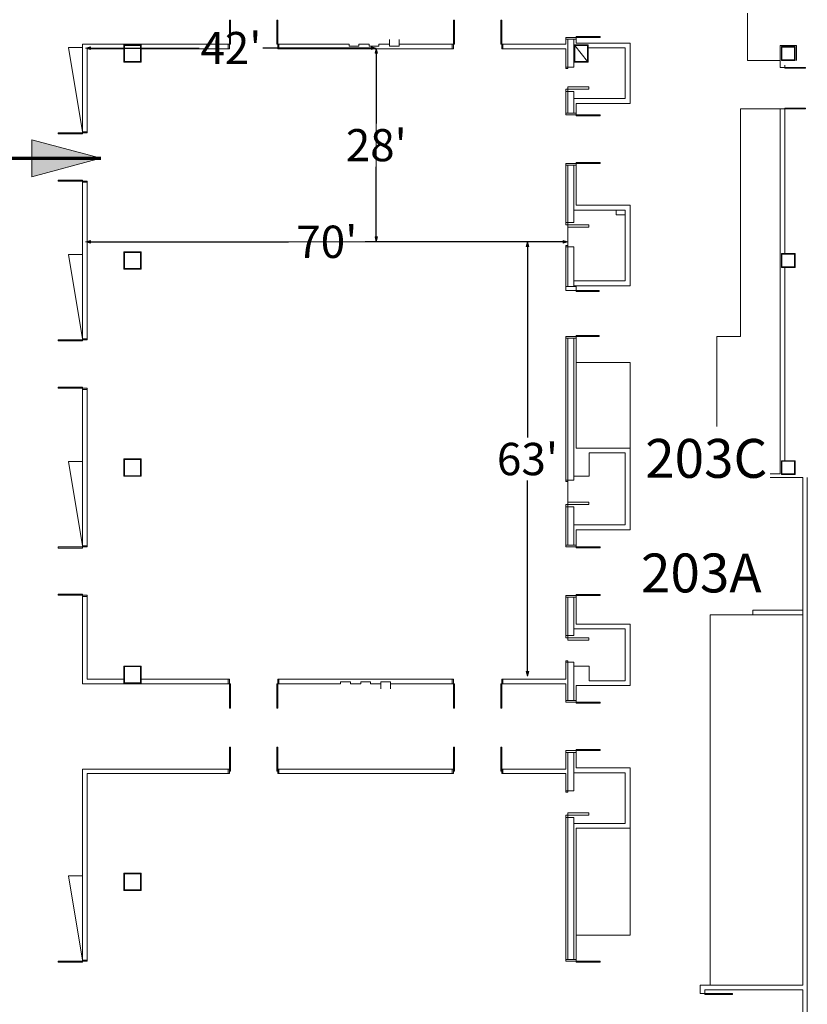
# Model space of a CAD drawing. Units: feet. Extents: x -72 to 1312, y -29 to 1175.
# Drawn here: x 500 to 614, y 343 to 486 of the extents above; entities that cross this region are included whole.
import ezdxf

# ---------------------------------------------------------------- set-up
doc = ezdxf.new("R2010")
doc.units = ezdxf.units.FT
doc.header["$LTSCALE"] = 50
doc.header["$MEASUREMENT"] = 0
doc.header["$PDMODE"] = 1
doc.header["$PDSIZE"] = -2
doc.linetypes.add('Line Type-14', pattern=[4, 4, 0])
doc.layers.add('Dimension', color=7, linetype='Continuous', lineweight=5)
doc.layers.add('None', color=7, linetype='Continuous', lineweight=5)
doc.styles.add('Times', font='Times.ttc')
doc.styles.add('Times New Roman', font='Times New Roman')
doc.dimstyles.new('Plan Dim', dxfattribs={"dimtxt": 4.683883, "dimasz": 0.695801, "dimexe": 0, "dimexo": 0, "dimgap": 0, "dimtad": 0, "dimtih": 1, "dimtoh": 1, "dimdec": 0, "dimzin": 4, "dimdsep": 46, "dimtxsty": 'Times New Roman', "dimblk": 'VW_FILLEDARROW', "dimblk1": 'VW_FILLEDARROW', "dimblk2": 'VW_FILLEDARROW', "dimcen": 0, "dimse1": 1, "dimse2": 1, "dimadec": 0, "dimazin": 0, "dimtfac": 1, "dimtdec": 0, "dimtix": 1, "dimtofl": 0, "dimtmove": 0, "dimatfit": 0, "dimldrblk": 'VW_FILLEDARROW', "dimfxl": 1, "dimfrac": 2, "dimtolj": 1, "dimtzin": 4, "dimarcsym": 0})

# ---------------------------------------------------------------- blocks, each defined once
blk = doc.blocks.new('VW_FILLEDARROW')
at = {"linetype": 'Continuous', "lineweight": 0, "transparency": 16777216}
blk.add_hatch(color=0, dxfattribs=at).paths.add_polyline_path([(-1, 0.27), (0, 0), (-1, -0.27)])
at = {"color": 0, "linetype": 'Continuous', "lineweight": 5, "transparency": 16777216, "flags": 128}
blk.add_lwpolyline([(-1, 0.27), (0, 0), (-1, -0.27)], close=True, dxfattribs=at)
blk = doc.blocks.new('*D42')
at = {"layer": 'Defpoints', "color": 0, "transparency": 33554687}
for p in [(551.5, 481.73), (551.5, 453.73), (551.5, 453.73)]:
    blk.add_point(p, dxfattribs=at)
at = {"layer": 'Dimension', "color": 0, "linetype": 'Continuous', "lineweight": -2, "transparency": 33554687}
for p, q in [((551.5, 481.03), (551.5, 470.89)), ((551.5, 454.43), (551.5, 464.57))]:
    blk.add_line(p, q, dxfattribs=at)
at = {"layer": 'Dimension', "color": 0, "lineweight": -2, "xscale": 0.69580078125, "yscale": 0.69580078125, "zscale": 0.69580078125}
for p, rotation in [((551.5, 481.73), 90), ((551.5, 453.73), 270)]:
    blk.add_blockref('VW_FILLEDARROW', p, dxfattribs=dict(at, rotation=rotation))
at = {"layer": 'Dimension', "color": 0, "lineweight": 18, "transparency": 33554687, "insert": (551.5, 467.73), "char_height": 4.657, "attachment_point": 5, "style": 'Times'}
blk.add_mtext("\\A1;28'", dxfattribs=at)
blk = doc.blocks.new('*D43')
at = {"layer": 'Defpoints', "color": 0, "transparency": 33554687}
for p in [(551.5, 481.8), (509.4, 453.73), (551.5, 453.73)]:
    blk.add_point(p, dxfattribs=at)
at = {"layer": 'Dimension', "color": 0, "linetype": 'Continuous', "lineweight": -2, "transparency": 33554687}
for p, q in [((510.1, 481.8), (525.82, 481.8)), ((550.8, 481.8), (535.08, 481.8))]:
    blk.add_line(p, q, dxfattribs=at)
at = {"layer": 'Dimension', "color": 0, "lineweight": -2, "xscale": 0.69580078125, "yscale": 0.69580078125, "zscale": 0.69580078125, "rotation": 180}
blk.add_blockref('VW_FILLEDARROW', (509.4, 481.8), dxfattribs=at)
at = {"layer": 'Dimension', "color": 0, "lineweight": -2, "xscale": 0.69580078125, "yscale": 0.69580078125, "zscale": 0.69580078125}
blk.add_blockref('VW_FILLEDARROW', (551.5, 481.8), dxfattribs=at)
at = {"layer": 'Dimension', "color": 0, "lineweight": 18, "transparency": 33554687, "insert": (530.45, 481.8), "char_height": 4.657, "attachment_point": 5, "style": 'Times'}
blk.add_mtext("\\A1;42'", dxfattribs=at)
blk = doc.blocks.new('*D62')
at = {"layer": 'Defpoints', "color": 0, "transparency": 33554687}
for p in [(509.4, 453.73), (579.26, 453.73), (579.26, 453.73)]:
    blk.add_point(p, dxfattribs=at)
at = {"layer": 'Dimension', "color": 0, "linetype": 'Continuous', "lineweight": -2, "transparency": 33554687}
for p, q in [((510.1, 453.73), (538.76, 453.73)), ((578.57, 453.73), (549.91, 453.73))]:
    blk.add_line(p, q, dxfattribs=at)
at = {"layer": 'Dimension', "color": 0, "lineweight": -2, "xscale": 0.69580078125, "yscale": 0.69580078125, "zscale": 0.69580078125, "rotation": 180}
blk.add_blockref('VW_FILLEDARROW', (509.4, 453.73), dxfattribs=at)
at = {"layer": 'Dimension', "color": 0, "lineweight": -2, "xscale": 0.69580078125, "yscale": 0.69580078125, "zscale": 0.69580078125}
blk.add_blockref('VW_FILLEDARROW', (579.26, 453.73), dxfattribs=at)
at = {"layer": 'Dimension', "color": 0, "lineweight": 18, "transparency": 33554687, "insert": (544.33, 453.73), "char_height": 4.684, "attachment_point": 5, "style": 'Times New Roman'}
blk.add_mtext("\\A1;70'", dxfattribs=at)
blk = doc.blocks.new('*D63')
at = {"layer": 'Defpoints', "color": 0, "transparency": 33554687}
for p in [(573.4, 453.73), (573.4, 390.8), (573.4, 390.8)]:
    blk.add_point(p, dxfattribs=at)
at = {"layer": 'Dimension', "color": 0, "linetype": 'Line Type-14', "lineweight": -2, "transparency": 33554687}
for p, q in [((573.4, 453.03), (573.4, 425.39)), ((573.4, 391.5), (573.4, 419.14))]:
    blk.add_line(p, q, dxfattribs=at)
at = {"layer": 'Dimension', "color": 0, "lineweight": -2, "xscale": 0.69580078125, "yscale": 0.69580078125, "zscale": 0.69580078125}
for p, rotation in [((573.4, 453.73), 90), ((573.4, 390.8), 270)]:
    blk.add_blockref('VW_FILLEDARROW', p, dxfattribs=dict(at, rotation=rotation))
at = {"layer": 'Dimension', "color": 0, "lineweight": 18, "transparency": 33554687, "insert": (573.4, 422.26), "char_height": 4.684, "attachment_point": 5, "style": 'Times New Roman'}
blk.add_mtext("\\A1;63'", dxfattribs=at)

msp = doc.modelspace()

# ---------------------------------------------------------------- hatches: boundary and pattern name
at = {"layer": 'None', "linetype": 'Continuous', "lineweight": 0, "transparency": 33554687}
msp.add_hatch(color=7, dxfattribs=at).paths.add_polyline_path([(501.6083, 468.5074), (511.6089, 465.8278), (501.6083, 463.1481)])

# ---------------------------------------------------------------- linework, layer by layer
at = {"layer": 'None', "linetype": 'Continuous', "lineweight": 18, "transparency": 33554687}
for p, q in [((605.2634, 486.8474), (605.2634, 479.9857)), ((530.2246, 481.6816), (530.2246, 485.8483)), ((530.3704, 485.8483), (530.2246, 485.8483)), ((530.3704, 482.3483), (530.3704, 485.8483)), ((537.0787, 485.8483), (537.0787, 482.3483)), ((537.2246, 485.8483), (537.0787, 485.8483)), ((537.2246, 481.6816), (537.2246, 485.8483)), ((562.6696, 481.6816), (562.6696, 485.8483)), ((562.8154, 485.8483), (562.6696, 485.8483)), ((562.8154, 482.3483), (562.8154, 485.8483)), ((569.5238, 485.8483), (569.5238, 482.3483)), ((569.6696, 485.8483), (569.5238, 485.8483)), ((569.6696, 481.6816), (569.6696, 485.8483)), ((508.93, 482.3483), (530.3704, 482.3483)), ((508.93, 469.3676), (508.93, 482.3483)), ((530.0579, 481.6816), (530.0579, 482.3483)), ((537.0787, 482.3483), (547.555, 482.3483)), ((537.3912, 481.6816), (537.3912, 482.3483)), ((547.555, 482.3483), (547.555, 482.0566)), ((548.9717, 482.3483), (550.4717, 482.3483)), ((548.9717, 482.0566), (548.9717, 482.3483)), ((550.4717, 482.3483), (550.4717, 482.0566)), ((551.8884, 482.0566), (551.8884, 482.3483)), ((551.8884, 482.3483), (553.3884, 482.3483)), ((553.3884, 482.0566), (553.3884, 483.0566)), ((554.805, 482.0566), (554.805, 483.0566)), ((554.805, 482.3483), (562.8154, 482.3483)), ((562.5029, 481.6816), (562.5029, 482.3483)), ((569.5238, 482.3483), (578.93, 482.3483)), ((569.8363, 481.6816), (569.8363, 482.3483)), ((578.93, 483.3447), (583.9336, 483.3447)), ((578.93, 482.3483), (578.93, 483.3447)), ((578.93, 483.0983), (580.43, 483.0983)), ((579.2634, 478.8483), (579.2634, 483.0983)), ((580.0967, 479.015), (580.0967, 483.0983)), ((580.43, 482.515), (580.43, 483.4906)), ((583.9336, 483.4906), (580.43, 483.4906)), ((580.43, 482.515), (588.2634, 482.515)), ((583.9336, 483.3447), (583.9336, 483.4906)), ((588.2634, 473.765), (588.2634, 482.515)), ((610.0125, 479.9857), (610.0134, 482.1816)), ((610.0134, 482.1816), (612.3467, 482.1816)), ((612.3467, 482.1816), (612.3467, 479.9857)), ((508.93, 469.6801), (506.93, 481.8885)), ((506.93, 481.8885), (508.93, 481.8885)), ((509.5967, 469.5135), (509.5967, 481.6816)), ((509.5967, 481.6816), (514.9292, 481.6816)), ((517.4292, 481.6816), (530.2246, 481.6816)), ((537.2246, 481.6816), (562.6696, 481.6816)), ((547.555, 482.0566), (548.9717, 482.0566)), ((550.4717, 482.0566), (551.8884, 482.0566)), ((551.5, 481.7298), (551.5, 453.7298)), ((553.3884, 482.0566), (554.805, 482.0566)), ((569.6696, 481.6816), (578.93, 481.6816)), ((578.93, 478.8483), (578.93, 481.6816)), ((582.18, 481.8483), (587.555, 481.8483)), ((587.555, 474.4733), (587.555, 481.8483)), ((605.2634, 479.9857), (610.0125, 479.9857)), ((610.0125, 478.9857), (610.0125, 479.9857)), ((610.6792, 478.8608), (610.6792, 479.319)), ((578.93, 479.015), (580.0967, 479.015)), ((579.2634, 478.8483), (578.93, 478.8483)), ((610.0125, 478.9857), (613.6792, 478.9857)), ((613.6792, 478.8608), (610.6792, 478.8608)), ((613.6792, 478.9857), (613.6792, 478.8608)), ((578.93, 475.8483), (582.2634, 475.8483)), ((578.93, 472.1018), (578.93, 475.8483)), ((578.93, 475.515), (580.0967, 475.515)), ((579.2634, 472.3483), (579.2634, 476.1816)), ((579.2634, 476.1816), (582.2634, 476.1816)), ((580.0967, 472.3483), (580.0967, 475.515)), ((582.2634, 476.1816), (582.2634, 475.8483)), ((580.0967, 474.4733), (587.555, 474.4733)), ((580.43, 471.956), (580.43, 473.765)), ((580.43, 473.765), (588.2634, 473.765)), ((578.93, 472.3483), (580.43, 472.3483)), ((604.2634, 472.9857), (613.6792, 472.9857)), ((604.2634, 440.0114), (604.2634, 472.9857)), ((610.0125, 472.9857), (610.0125, 420.0983)), ((610.6792, 452.015), (610.6792, 473.1106)), ((613.6792, 473.1106), (610.6792, 473.1106)), ((613.6792, 472.9857), (613.6792, 473.1106)), ((578.93, 472.1018), (583.9336, 472.1018)), ((583.9336, 471.956), (580.43, 471.956)), ((583.9336, 472.1018), (583.9336, 471.956)), ((505.43, 469.5135), (509.5967, 469.5135)), ((505.43, 469.5135), (505.43, 469.3676)), ((505.43, 469.3676), (508.93, 469.3676)), ((508.93, 469.6801), (509.5967, 469.6801)), ((578.93, 465.0947), (583.9336, 465.0947)), ((578.93, 456.1816), (578.93, 465.0947)), ((580.43, 459.015), (580.43, 465.2406)), ((583.9336, 465.2406), (580.43, 465.2406)), ((583.9336, 465.0947), (583.9336, 465.2406)), ((578.93, 464.8483), (580.43, 464.8483)), ((579.2634, 455.8483), (579.2634, 464.8483)), ((580.0967, 464.8483), (580.0967, 456.515)), ((505.43, 462.6593), (505.43, 462.5135)), ((508.93, 462.6593), (505.43, 462.6593)), ((505.43, 462.5135), (509.5967, 462.5135)), ((508.93, 439.3691), (508.93, 462.6593)), ((508.93, 462.3468), (509.5967, 462.3468)), ((509.5967, 439.515), (509.5967, 462.5135)), ((580.0967, 458.3066), (587.555, 458.3066)), ((580.43, 459.015), (588.2634, 459.015)), ((586.2217, 457.64), (586.2217, 458.3066)), ((587.555, 448.0659), (587.555, 458.3066)), ((588.2634, 447.3576), (588.2634, 459.015)), ((578.93, 456.515), (580.0967, 456.515)), ((586.2217, 457.64), (587.555, 457.64)), ((578.93, 456.1816), (582.2633, 456.1816)), ((579.2633, 455.8483), (582.2633, 455.8483)), ((579.2634, 456.1816), (579.2634, 453.015)), ((582.2633, 455.8483), (582.2633, 456.1816)), ((551.5, 453.7298), (509.4, 453.7298)), ((551.5, 453.7298), (579.2634, 453.7298)), ((578.93, 446.6781), (578.93, 453.1816)), ((579.2634, 453.1816), (578.93, 453.1816)), ((578.93, 453.015), (580.0967, 453.015)), ((579.2634, 447.265), (579.2634, 453.1816)), ((580.0967, 447.265), (580.0967, 453.015)), ((506.93, 451.89), (508.93, 451.89)), ((508.93, 439.6816), (506.93, 451.89)), ((610.6792, 422.015), (610.6792, 450.015)), ((580.0967, 448.0659), (587.555, 448.0659)), ((578.93, 447.265), (580.43, 447.265)), ((578.93, 446.6781), (583.7634, 446.6781)), ((580.0967, 447.3576), (588.2634, 447.3576)), ((580.43, 446.5322), (580.43, 447.3576)), ((580.43, 446.5322), (583.7634, 446.5322)), ((583.7634, 446.5322), (583.7634, 446.6781)), ((505.43, 439.515), (509.5967, 439.515)), ((505.43, 439.515), (505.43, 439.3691)), ((505.43, 439.3691), (508.93, 439.3691)), ((508.93, 439.6816), (509.5967, 439.6816)), ((578.93, 419.015), (578.93, 440.0114)), ((578.93, 440.0114), (583.7634, 440.0114)), ((578.93, 439.765), (580.43, 439.765)), ((579.2634, 419.015), (579.2634, 439.765)), ((580.0967, 419.1816), (580.0967, 439.765)), ((580.43, 423.8483), (580.43, 440.1572)), ((580.43, 440.1572), (583.7634, 440.1572)), ((583.7634, 440.1572), (583.7634, 440.0114)), ((600.8467, 440.0114), (604.2634, 440.0114)), ((600.8467, 420.0983), (600.8467, 440.0114)), ((588.2634, 436.265), (580.43, 436.265)), ((588.2634, 412.015), (588.2634, 436.265)), ((505.43, 432.6608), (505.43, 432.515)), ((508.93, 432.6608), (505.43, 432.6608)), ((505.43, 432.515), (509.5967, 432.515)), ((508.93, 409.3691), (508.93, 432.6608)), ((508.93, 432.3483), (509.5967, 432.3483)), ((509.5967, 409.515), (509.5967, 432.515)), ((580.43, 423.8483), (588.2634, 423.8483)), ((582.3467, 419.765), (582.3467, 423.14)), ((582.3467, 423.14), (587.555, 423.14)), ((587.555, 412.7233), (587.555, 423.14)), ((506.93, 421.89), (508.93, 421.89)), ((508.93, 409.6816), (506.93, 421.89)), ((580.0967, 419.765), (582.3467, 419.765)), ((600.8467, 420.0983), (610.0125, 420.0983)), ((606.0342, 419.5983), (606.0342, 420.0983)), ((606.0342, 419.5983), (613.2634, 419.5983)), ((613.2634, 346.015), (613.2634, 419.5983)), ((613.93, 164.2077), (613.93, 419.5983)), ((578.93, 419.1816), (580.0967, 419.1816)), ((579.2634, 419.015), (578.93, 419.015)), ((579.2634, 419.015), (579.2634, 415.6816)), ((578.93, 409.5185), (578.93, 415.6816)), ((578.93, 415.6816), (582.2633, 415.6816)), ((578.93, 415.3483), (580.0967, 415.3483)), ((579.2633, 416.015), (582.2633, 416.015)), ((579.2634, 409.765), (579.2634, 416.015)), ((580.0967, 409.765), (580.0967, 415.3483)), ((582.2633, 416.015), (582.2633, 415.6816)), ((580.0967, 412.7233), (587.555, 412.7233)), ((580.43, 409.3727), (580.43, 412.015)), ((580.43, 412.015), (588.2634, 412.015)), ((505.43, 409.515), (509.5967, 409.515)), ((505.43, 409.515), (505.43, 409.3691)), ((508.93, 409.6816), (509.5967, 409.6816)), ((578.93, 409.765), (580.43, 409.765)), ((578.93, 409.5185), (583.9336, 409.5185)), ((583.9336, 409.5185), (583.9336, 409.3727)), ((505.43, 409.3691), (508.93, 409.3691)), ((583.9336, 409.3727), (580.43, 409.3727)), ((505.43, 402.6608), (505.43, 402.515)), ((508.93, 402.6608), (505.43, 402.6608)), ((505.43, 402.515), (509.5967, 402.515)), ((508.93, 389.6816), (508.93, 402.6608)), ((508.93, 402.3483), (509.5967, 402.3483)), ((509.5967, 390.3483), (509.5967, 402.515)), ((578.93, 396.3483), (578.93, 402.5114)), ((578.93, 402.5114), (583.9336, 402.5114)), ((578.93, 402.265), (580.43, 402.265)), ((579.2634, 396.015), (579.2634, 402.265)), ((580.0967, 396.6816), (580.0967, 402.265)), ((580.43, 398.3483), (580.43, 402.6572)), ((583.9336, 402.6572), (580.43, 402.6572)), ((583.9336, 402.5114), (583.9336, 402.6572)), ((599.8467, 399.6816), (599.8467, 346.015)), ((599.8467, 399.6816), (613.2634, 399.6816)), ((606.0342, 399.6816), (606.0342, 400.3483)), ((606.0342, 400.3483), (613.2634, 400.3483)), ((580.43, 398.3483), (588.2634, 398.3483)), ((588.2634, 389.4316), (588.2634, 398.3483)), ((578.93, 396.6816), (580.0967, 396.6816)), ((580.0967, 397.64), (587.555, 397.64)), ((587.555, 390.14), (587.555, 397.64)), ((578.93, 396.3483), (582.2634, 396.3483)), ((579.2634, 396.015), (582.2634, 396.015)), ((582.2634, 396.015), (582.2634, 396.3483)), ((578.93, 390.3483), (578.93, 393.015)), ((579.2633, 393.015), (578.93, 393.015)), ((578.93, 392.8483), (580.0967, 392.8483)), ((579.2634, 387.265), (579.2634, 393.015)), ((580.0967, 387.265), (580.0967, 392.8483)), ((580.0967, 392.265), (582.3467, 392.265)), ((582.3467, 392.265), (582.3467, 390.14)), ((508.93, 389.6816), (530.3704, 389.6816)), ((509.5967, 390.3483), (514.9292, 390.3483)), ((517.4292, 390.3483), (530.2246, 390.3483)), ((530.0579, 389.6816), (530.0579, 390.3483)), ((530.2246, 386.1816), (530.2246, 390.3483)), ((530.3704, 389.6816), (530.3704, 386.1816)), ((537.0787, 389.6816), (546.3221, 389.6816)), ((537.0787, 386.1816), (537.0787, 389.6816)), ((537.2246, 386.1816), (537.2246, 390.3483)), ((537.2246, 390.3483), (562.6696, 390.3483)), ((537.3912, 389.6816), (537.3912, 390.3483)), ((546.3221, 389.9733), (547.7388, 389.9733)), ((546.3221, 389.6816), (546.3221, 389.9733)), ((547.7388, 389.9733), (547.7388, 389.6816)), ((547.7388, 389.6816), (549.2388, 389.6816)), ((549.2388, 389.9733), (550.6554, 389.9733)), ((549.2388, 389.6816), (549.2388, 389.9733)), ((550.6554, 389.9733), (550.6554, 389.6816)), ((550.6554, 389.6816), (552.1554, 389.6816)), ((552.1554, 389.9733), (553.5721, 389.9733)), ((552.1554, 388.9733), (552.1554, 389.9733)), ((553.5721, 388.9733), (553.5721, 389.9733)), ((553.5721, 389.6816), (562.8154, 389.6816)), ((562.5029, 389.6816), (562.5029, 390.3483)), ((562.6696, 386.1816), (562.6696, 390.3483)), ((562.8154, 389.6816), (562.8154, 386.1816)), ((569.5238, 389.6816), (578.93, 389.6816)), ((569.5238, 386.1816), (569.5238, 389.6816)), ((569.6696, 386.1816), (569.6696, 390.3483)), ((569.6696, 390.3483), (578.93, 390.3483)), ((569.8363, 389.6816), (569.8363, 390.3483)), ((578.93, 387.0185), (578.93, 389.6816)), ((580.43, 386.8727), (580.43, 389.4316)), ((580.43, 389.4316), (588.2634, 389.4316)), ((582.3467, 390.14), (587.555, 390.14)), ((578.93, 387.265), (580.43, 387.265)), ((578.93, 387.0185), (583.9336, 387.0185)), ((583.9336, 386.8727), (580.43, 386.8727)), ((583.9336, 387.0185), (583.9336, 386.8727)), ((530.3704, 386.1816), (530.2246, 386.1816)), ((537.2246, 386.1816), (537.0787, 386.1816)), ((562.8154, 386.1816), (562.6696, 386.1816)), ((569.6696, 386.1816), (569.5238, 386.1816)), ((530.2246, 376.6816), (530.2246, 380.515)), ((530.3704, 380.515), (530.2246, 380.515)), ((530.3704, 377.015), (530.3704, 380.515)), ((537.0787, 380.515), (537.0787, 377.015)), ((537.2246, 380.515), (537.0787, 380.515)), ((537.2246, 376.6816), (537.2246, 380.515)), ((562.6696, 376.6816), (562.6696, 380.515)), ((562.8154, 380.515), (562.6696, 380.515)), ((562.8154, 377.015), (562.8154, 380.515)), ((569.5238, 380.515), (569.5238, 377.015)), ((569.6696, 380.515), (569.5238, 380.515)), ((569.6696, 376.6816), (569.6696, 380.515)), ((578.93, 380.0114), (583.9336, 380.0114)), ((578.93, 377.3483), (578.93, 380.0114)), ((578.93, 379.765), (580.43, 379.765)), ((579.2634, 374.015), (579.2634, 379.765)), ((580.0967, 374.1816), (580.0967, 379.765)), ((580.43, 377.515), (580.43, 380.1572)), ((583.9336, 380.1572), (580.43, 380.1572)), ((583.9336, 380.0114), (583.9336, 380.1572)), ((508.93, 349.3691), (508.93, 377.3483)), ((508.93, 377.3483), (530.2246, 377.3483)), ((509.5967, 349.5149), (509.5967, 376.6816)), ((509.5967, 376.6816), (530.2246, 376.6816)), ((530.0579, 376.6816), (530.0579, 377.3483)), ((530.2246, 377.015), (530.3704, 377.015)), ((537.0787, 377.015), (537.2246, 377.015)), ((537.2246, 377.3483), (562.6696, 377.3483)), ((537.2246, 376.6816), (562.6696, 376.6816)), ((537.3912, 376.6816), (537.3912, 377.3483)), ((562.5029, 376.6816), (562.5029, 377.3483)), ((562.6696, 377.015), (562.8154, 377.015)), ((569.5238, 377.015), (569.6696, 377.015)), ((569.6696, 377.3483), (578.93, 377.3483)), ((569.6696, 376.6816), (578.93, 376.6816)), ((569.8363, 376.6816), (569.8363, 377.3483)), ((578.93, 374.015), (578.93, 376.6816)), ((580.0967, 376.8066), (587.555, 376.8066)), ((580.43, 377.515), (588.2634, 377.515)), ((587.555, 369.4733), (587.555, 376.8066)), ((588.2634, 353.265), (588.2634, 377.515)), ((578.93, 374.1816), (580.0967, 374.1816)), ((579.2634, 374.015), (578.93, 374.015)), ((579.2633, 371.015), (582.2633, 371.015)), ((579.2634, 349.765), (579.2634, 371.015)), ((582.2633, 371.015), (582.2633, 370.6816)), ((578.93, 370.6816), (582.2633, 370.6816)), ((578.93, 349.5185), (578.93, 370.6816)), ((578.93, 370.3483), (580.0967, 370.3483)), ((580.0967, 349.765), (580.0967, 370.3483)), ((580.0967, 369.4733), (587.555, 369.4733)), ((580.43, 349.3727), (580.43, 368.765)), ((588.2634, 368.765), (580.43, 368.765)), ((508.93, 349.6816), (506.93, 361.8899)), ((506.93, 361.8899), (508.93, 361.8899)), ((580.43, 353.265), (588.2634, 353.265)), ((505.43, 349.5149), (509.5967, 349.5149)), ((505.43, 349.5149), (505.43, 349.3691)), ((508.93, 349.6816), (509.5967, 349.6816)), ((578.93, 349.765), (580.43, 349.765)), ((578.93, 349.5185), (583.9336, 349.5185)), ((583.9336, 349.5185), (583.9336, 349.3727)), ((505.43, 349.3691), (508.93, 349.3691)), ((583.9336, 349.3727), (580.43, 349.3727)), ((598.43, 346.015), (613.2634, 346.015)), ((598.43, 344.8483), (598.43, 346.015)), ((599.0967, 344.7025), (599.0967, 345.3483)), ((599.0967, 345.3483), (613.2634, 345.3483)), ((613.2634, 316.6816), (613.2634, 345.3483)), ((598.43, 344.8483), (603.0967, 344.8483)), ((603.0967, 344.7025), (599.0967, 344.7025)), ((603.0967, 344.8483), (603.0967, 344.7025))]:
    msp.add_line(p, q, dxfattribs=at)
at = {"layer": 'None', "linetype": 'Continuous', "lineweight": 5, "transparency": 33554687}
for p, q in [((517.43, 482.265), (514.93, 482.265)), ((514.93, 482.265), (514.93, 479.765)), ((517.3467, 482.1817), (515.0133, 482.1817)), ((515.0133, 482.1817), (515.0133, 479.8483)), ((517.3467, 479.8483), (517.3467, 482.1817)), ((517.43, 479.765), (517.43, 482.265)), ((580.18, 479.765), (580.18, 482.265)), ((580.18, 482.265), (582.18, 482.265)), ((580.2633, 482.1817), (582.0967, 482.1817)), ((582.0967, 479.8483), (580.2633, 482.1817)), ((580.2633, 479.8483), (580.2633, 482.1817)), ((582.0967, 482.1817), (582.0967, 479.8483)), ((582.18, 479.765), (582.18, 482.265)), ((612.18, 482.015), (610.18, 482.015)), ((610.18, 482.015), (610.18, 480.015)), ((612.0967, 481.9317), (610.2633, 481.9317)), ((610.2633, 481.9317), (610.2633, 480.0983)), ((612.0967, 480.0983), (612.0967, 481.9317)), ((612.18, 480.015), (612.18, 482.015)), ((514.93, 479.765), (517.43, 479.765)), ((515.0133, 479.8483), (517.3467, 479.8483)), ((580.18, 479.765), (582.18, 479.765)), ((582.0967, 479.8483), (580.2633, 479.8483)), ((610.18, 480.015), (612.18, 480.015)), ((610.2633, 480.0983), (612.0967, 480.0983)), ((517.43, 452.265), (514.93, 452.265)), ((514.93, 452.265), (514.93, 449.765)), ((517.3467, 452.1817), (515.0133, 452.1817)), ((515.0133, 452.1817), (515.0133, 449.8483)), ((517.3467, 449.8483), (517.3467, 452.1817)), ((517.43, 449.765), (517.43, 452.265)), ((612.18, 452.015), (610.18, 452.015)), ((610.18, 452.015), (610.18, 450.015)), ((612.0967, 451.9317), (610.2633, 451.9317)), ((610.2633, 451.9317), (610.2633, 450.0983)), ((612.0967, 450.0983), (612.0967, 451.9317)), ((612.18, 450.015), (612.18, 452.015)), ((514.93, 449.765), (517.43, 449.765)), ((515.0133, 449.8483), (517.3467, 449.8483)), ((610.18, 450.015), (612.18, 450.015)), ((610.2633, 450.0983), (612.0967, 450.0983)), ((517.43, 422.265), (514.93, 422.265)), ((514.93, 422.265), (514.93, 419.765)), ((517.43, 419.765), (517.43, 422.265)), ((517.3467, 422.1817), (515.0133, 422.1817)), ((515.0133, 422.1817), (515.0133, 419.8483)), ((517.3467, 419.8483), (517.3467, 422.1817)), ((612.18, 422.015), (610.18, 422.015)), ((610.18, 422.015), (610.18, 420.015)), ((612.0967, 421.9317), (610.2633, 421.9317)), ((610.2633, 421.9317), (610.2633, 420.0983)), ((612.0967, 420.0983), (612.0967, 421.9317)), ((612.18, 420.015), (612.18, 422.015)), ((514.93, 419.765), (517.43, 419.765)), ((515.0133, 419.8483), (517.3467, 419.8483)), ((610.18, 420.015), (612.18, 420.015)), ((610.2633, 420.0983), (612.0967, 420.0983)), ((517.43, 392.265), (514.93, 392.265)), ((514.93, 392.265), (514.93, 389.765)), ((517.3467, 392.1817), (515.0133, 392.1817)), ((515.0133, 392.1817), (515.0133, 389.8483)), ((517.3467, 389.8483), (517.3467, 392.1817)), ((517.43, 389.765), (517.43, 392.265)), ((514.93, 389.765), (517.43, 389.765)), ((515.0133, 389.8483), (517.3467, 389.8483)), ((517.43, 362.265), (514.93, 362.265)), ((514.93, 362.265), (514.93, 359.765)), ((517.3467, 362.1817), (515.0133, 362.1817)), ((515.0133, 362.1817), (515.0133, 359.8483)), ((517.3467, 359.8483), (517.3467, 362.1817)), ((517.43, 359.765), (517.43, 362.265)), ((514.93, 359.765), (517.43, 359.765)), ((515.0133, 359.8483), (517.3467, 359.8483))]:
    msp.add_line(p, q, dxfattribs=at)
at = {"layer": 'None', "linetype": 'Continuous', "lineweight": 70, "transparency": 33554687}
msp.add_line((496.6089, 465.8278), (511.6089, 465.8278), dxfattribs=at)
at = {"layer": 'None', "linetype": 'Continuous', "lineweight": 5, "transparency": 33554687, "flags": 128}
msp.add_lwpolyline([(501.6083, 468.5074), (511.6089, 465.8278), (501.6083, 463.1481)], close=True, dxfattribs=at)

# ---------------------------------------------------------------- texts
at = {"layer": 'None', "transparency": 33554687, "insert": (589.8451, 408.5681), "char_height": 5.63106, "attachment_point": 1, "line_spacing_factor": 1.018189, "style": 'Times New Roman'}
msp.add_mtext('203A', dxfattribs=at)

# ---------------------------------------------------------------- dimensions: what is measured, and where the dimension line sits
at = {"layer": 'Dimension', "linetype": 'Continuous', "lineweight": 18, "transparency": 33554687}
dim = msp.add_linear_dim(base=(551.5, 481.8), p1=(509.4, 453.7298), p2=(551.5, 453.7298), dimstyle='Plan Dim', override={"dimtxt": 4.656756, "dimgap": 0.78125, "dimpost": "<>'", "dimtxsty": 'Times'}, dxfattribs=at)
dim.commit()
dim.dimension.update_dxf_attribs({"geometry": '*D43', "text_midpoint": (530.45, 481.8), "dimtype": 160})
dim = msp.add_linear_dim(base=(551.5, 453.7298), p1=(551.5, 481.7298), p2=(551.5, 453.7298), angle=270, dimstyle='Plan Dim', override={"dimtxt": 4.656756, "dimgap": 0.78125, "dimpost": "<>'", "dimtxsty": 'Times'}, dxfattribs=at)
dim.commit()
dim.dimension.update_dxf_attribs({"geometry": '*D42', "text_midpoint": (551.5, 467.7298)})
dim = msp.add_linear_dim(base=(579.2634, 453.7298), p1=(509.4, 453.7298), p2=(579.2634, 453.7298), dimstyle='Plan Dim', override={"dimtxt": 4.683883, "dimgap": 0.78125, "dimpost": "<>'", "dimtxsty": 'Times New Roman'}, dxfattribs=at)
dim.commit()
dim.dimension.update_dxf_attribs({"geometry": '*D62', "text_midpoint": (544.3317, 453.7298)})
at = {"layer": 'Dimension', "linetype": 'Line Type-14', "lineweight": 18, "transparency": 33554687}
dim = msp.add_linear_dim(base=(573.4, 390.8), p1=(573.4, 453.7298), p2=(573.4, 390.8), angle=270, dimstyle='Plan Dim', override={"dimtxt": 4.683883, "dimgap": 0.78125, "dimpost": "<>'", "dimtxsty": 'Times New Roman'}, dxfattribs=at)
dim.commit()
dim.dimension.update_dxf_attribs({"geometry": '*D63', "text_midpoint": (573.4, 422.2649)})

# ---------------------------------------------------------------- next in the draw order: wipeouts: each hides what was drawn before it
at = {"color": 7, "linetype": 'Continuous', "lineweight": 18, "transparency": 33554687}
msp.add_wipeout([(590.4479, 417.4498), (608.5396, 417.4498), (608.5396, 426.9674), (590.4479, 426.9674)], dxfattribs=at).dxf.layer = 'None'

# ---------------------------------------------------------------- next in the draw order: texts
at = {"layer": 'None', "transparency": 33554687, "insert": (590.4479, 425.1681), "char_height": 5.63106, "attachment_point": 1, "line_spacing_factor": 1.018189, "style": 'Times New Roman'}
msp.add_mtext('203C', dxfattribs=at)

doc.saveas('drawing.dxf')
